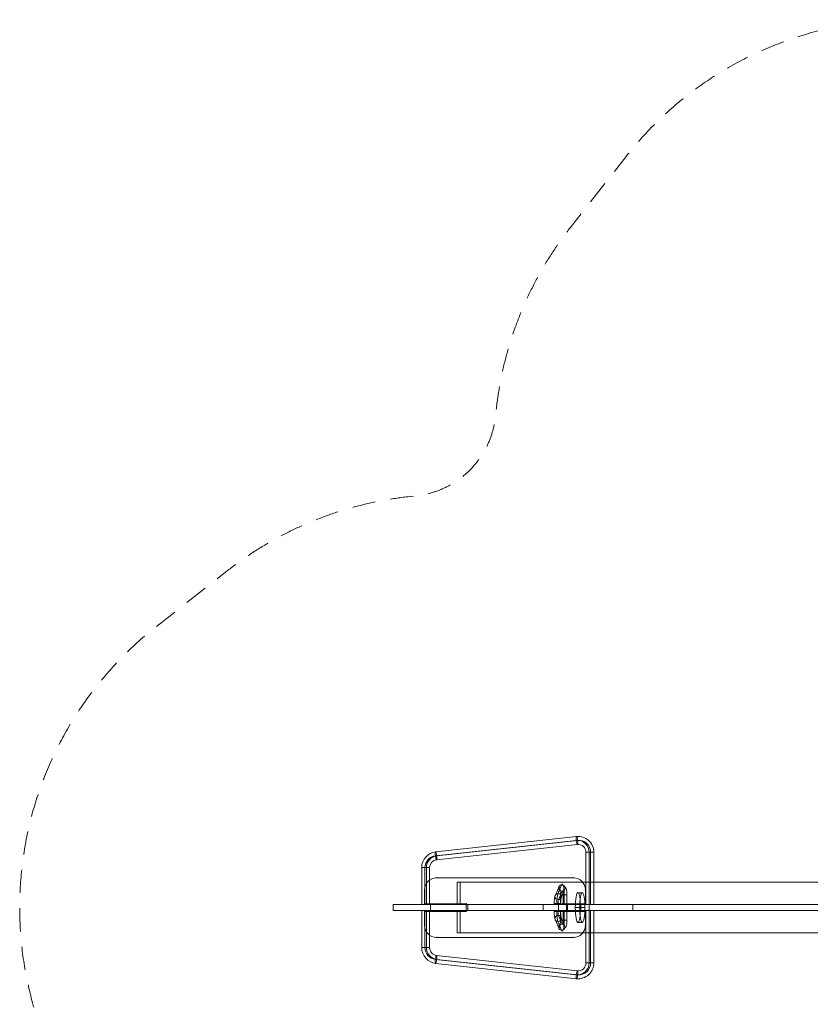
# Model space of a CAD drawing. Units: millimetres. Extents: x 188 to 6146, y -3259 to 2700.
# Drawn here: x 188 to 2842, y -604 to 2700 of the extents above; entities that cross this region are included whole.
import ezdxf

# ---------------------------------------------------------------- set-up
doc = ezdxf.new("R2010")
doc.units = ezdxf.units.MM
doc.header["$MEASUREMENT"] = 0
doc.linetypes.add('DGN Style 2', pattern=[129.551045, 77.730627, -51.820418])
doc.layers.add('Level 15', color=7, linetype='Continuous', lineweight=0)
doc.layers.add('Level 26', color=7, linetype='Continuous', lineweight=0)

# ---------------------------------------------------------------- blocks, each defined once
blk = doc.blocks.new('From Solid')
at = {"layer": 'Level 26', "color": 20, "linetype": 'Continuous', "lineweight": 0}
for p, q in [((1691.9, -269.2), (1441.9, -269.2)), ((1441.9, -289.2), (1441.9, -269.2)), ((1691.9, -289.2), (1441.9, -289.2)), ((1566.9, -289.2), (1566.9, -269.2)), ((1566.9, -289.2), (1566.9, -269.2)), ((1691.9, -289.2), (1691.9, -269.2))]:
    blk.add_line(p, q, dxfattribs=at)
blk = doc.blocks.new('From Solid_1')
at = {"layer": 'Level 26', "color": 20, "linetype": 'Continuous', "lineweight": 0}
for p, q in [((2062, -229.2), (2076.8, -229.2)), ((2053.4, -279.2), (2068.1, -279.2)), ((2070.7, -279.2), (2085.5, -279.2)), ((2062, -329.2), (2076.8, -329.2))]:
    blk.add_line(p, q, dxfattribs=at)
for centre in [(2062, -279.2), (2076.8, -279.2)]:
    blk.add_ellipse(centre, major_axis=(0, 50), ratio=0.173648, dxfattribs=at)
blk = doc.blocks.new('From Solid_2')
at = {"layer": 'Level 26', "color": 40, "linetype": 'Continuous', "lineweight": 0}
for p, q in [((1537.3, -145.2), (1564.2, -145.2)), ((1537.5, -145.2), (1537.5, -269.2)), ((1548.4, -145.2), (1548.4, -269.2)), ((1553.1, -145.2), (1553.1, -269.2)), ((1564, -145.2), (1564, -269.2)), ((1537.3, -269.2), (1564.2, -269.2))]:
    blk.add_line(p, q, dxfattribs=at)
blk = doc.blocks.new('From Solid_3')
at = {"layer": 'Level 26', "color": 40, "linetype": 'Continuous', "lineweight": 0}
for p, q in [((2056.3, -54), (1583.6, -105.4)), ((2057.2, -40.6), (1584.5, -92)), ((2061, -54), (1588.3, -105.4)), ((2060.1, -67.3), (1587.4, -118.8))]:
    blk.add_line(p, q, dxfattribs=at)
for centre in [(2058.6, -54), (1585.9, -105.4)]:
    blk.add_ellipse(centre, major_axis=(-1.5, 13.4), ratio=0.17266, dxfattribs=at)
blk = doc.blocks.new('From Solid_4')
at = {"layer": 'Level 26', "color": 40, "linetype": 'Continuous', "lineweight": 0}
for p, q in [((2115.7, -93.7), (2088.8, -93.7)), ((2089, -269.2), (2089, -93.7)), ((2099.9, -269.2), (2099.9, -93.7)), ((2104.6, -269.2), (2104.6, -93.7)), ((2115.5, -269.2), (2115.5, -93.7)), ((2115.7, -269.2), (2088.8, -269.2))]:
    blk.add_line(p, q, dxfattribs=at)
blk = doc.blocks.new('From Solid_5')
at = {"layer": 'Level 26', "color": 40, "linetype": 'Continuous', "lineweight": 0}
blk.add_line((1537.3, -145.2), (1564.2, -145.2), dxfattribs=at)
at = {"layer": 'Level 26', "color": 40, "linetype": 'Continuous', "lineweight": 0, "extrusion": (0, 0, -1)}
for centre, major_axis in [((1590.1, -145.2), (0, 53.4)), ((1587.8, -145.2), (0, 40)), ((1592.5, -145.2), (0, 40)), ((1590.1, -145.2), (0, 26.5))]:
    blk.add_ellipse(centre, major_axis=major_axis, ratio=0.984808, start_param=4.712389, end_param=6.17645, dxfattribs=at)
at = {"layer": 'Level 26', "color": 40, "linetype": 'Continuous', "lineweight": 0}
blk.add_ellipse((1585.9, -105.4), major_axis=(-1.5, 13.4), ratio=0.17266, dxfattribs=at)
blk = doc.blocks.new('From Solid_6')
at = {"layer": 'Level 26', "color": 40, "linetype": 'Continuous', "lineweight": 0}
blk.add_line((2115.7, -93.7), (2088.8, -93.7), dxfattribs=at)
blk.add_ellipse((2058.6, -54), major_axis=(1.5, -13.4), ratio=0.17266, dxfattribs=at)
for centre, major_axis in [((2060.5, -93.7), (0, 40)), ((2062.8, -93.7), (0, 53.4)), ((2065.2, -93.7), (0, 40)), ((2062.8, -93.7), (0, 26.5))]:
    blk.add_ellipse(centre, major_axis=major_axis, ratio=0.984808, start_param=4.712389, end_param=6.389921, dxfattribs=at)
blk = doc.blocks.new('From Solid_7')
at = {"layer": 'Level 26', "color": 40, "linetype": 'Continuous', "lineweight": 0}
for p, q in [((1537.3, -289.2), (1564.2, -289.2)), ((1537.5, -413.3), (1537.5, -289.2)), ((1548.4, -413.3), (1548.4, -289.2)), ((1553.1, -413.3), (1553.1, -289.2)), ((1564, -413.3), (1564, -289.2)), ((1537.3, -413.3), (1564.2, -413.3))]:
    blk.add_line(p, q, dxfattribs=at)
blk = doc.blocks.new('From Solid_8')
at = {"layer": 'Level 26', "color": 40, "linetype": 'Continuous', "lineweight": 0}
for p, q in [((2056.3, -504.5), (1583.6, -453.1)), ((2060.1, -491.1), (1587.4, -439.7)), ((2061, -504.5), (1588.3, -453.1)), ((2057.2, -517.9), (1584.5, -466.4))]:
    blk.add_line(p, q, dxfattribs=at)
for centre in [(1585.9, -453.1), (2058.6, -504.5)]:
    blk.add_ellipse(centre, major_axis=(-1.5, -13.4), ratio=0.17266, dxfattribs=at)
blk = doc.blocks.new('From Solid_9')
at = {"layer": 'Level 26', "color": 40, "linetype": 'Continuous', "lineweight": 0}
for p, q in [((2115.7, -289.2), (2088.8, -289.2)), ((2089, -289.2), (2089, -464.7)), ((2099.9, -289.2), (2099.9, -464.7)), ((2104.6, -289.2), (2104.6, -464.7)), ((2115.5, -289.2), (2115.5, -464.7)), ((2115.7, -464.7), (2088.8, -464.7))]:
    blk.add_line(p, q, dxfattribs=at)
blk = doc.blocks.new('From Solid_10')
at = {"layer": 'Level 26', "color": 40, "linetype": 'Continuous', "lineweight": 0}
blk.add_line((1537.3, -413.3), (1564.2, -413.3), dxfattribs=at)
at = {"layer": 'Level 26', "color": 40, "linetype": 'Continuous', "lineweight": 0, "extrusion": (0, 0, -1)}
for centre, major_axis in [((1590.1, -413.3), (0, -53.4)), ((1587.8, -413.3), (0, -40)), ((1592.5, -413.3), (0, -40)), ((1590.1, -413.3), (0, -26.6))]:
    blk.add_ellipse(centre, major_axis=major_axis, ratio=0.984808, start_param=0.106736, end_param=1.570796, dxfattribs=at)
at = {"layer": 'Level 26', "color": 40, "linetype": 'Continuous', "lineweight": 0}
blk.add_ellipse((1585.9, -453.1), major_axis=(-1.5, -13.4), ratio=0.17266, dxfattribs=at)
blk = doc.blocks.new('From Solid_11')
at = {"layer": 'Level 26', "color": 40, "linetype": 'Continuous', "lineweight": 0}
blk.add_line((2088.8, -464.7), (2115.7, -464.7), dxfattribs=at)
blk.add_ellipse((2058.6, -504.5), major_axis=(-1.5, -13.4), ratio=0.17266, dxfattribs=at)
at = {"layer": 'Level 26', "color": 40, "linetype": 'Continuous', "lineweight": 0, "extrusion": (0, 0, -1)}
for centre, major_axis in [((2060.5, -464.7), (0, -40)), ((2062.8, -464.7), (0, -53.4)), ((2062.8, -464.7), (0, -26.5)), ((2065.2, -464.7), (0, -40))]:
    blk.add_ellipse(centre, major_axis=major_axis, ratio=0.984808, start_param=4.712389, end_param=6.389921, dxfattribs=at)
blk = doc.blocks.new('From Solid_12')
at = {"layer": 'Level 26', "color": 133, "linetype": 'Continuous', "lineweight": 0}
for p, q in [((1982.1, -265.9), (2004.1, -265.9)), ((1982.1, -269.2), (2004.1, -269.2)), ((1982.3, -269.2), (1982.3, -265.9)), ((1991.2, -269.2), (1991.2, -265.9)), ((1995, -269.2), (1995, -265.9)), ((2004, -269.2), (2004, -265.9))]:
    blk.add_line(p, q, dxfattribs=at)
blk = doc.blocks.new('From Solid_13')
at = {"layer": 'Level 26', "color": 133, "linetype": 'Continuous', "lineweight": 0}
for p, q in [((1985, -242.8), (1997.1, -213.6)), ((1995.1, -232.7), (2007.2, -203.5)), ((1996.5, -253), (2008.7, -223.8)), ((2006.6, -242.8), (2018.8, -213.6))]:
    blk.add_line(p, q, dxfattribs=at)
for centre in [(1995.8, -242.8), (2008, -213.6)]:
    blk.add_ellipse(centre, major_axis=(10.2, -4.2), ratio=0.909053, dxfattribs=at)
blk = doc.blocks.new('From Solid_14')
at = {"layer": 'Level 26', "color": 133, "linetype": 'Continuous', "lineweight": 0}
for p, q in [((2025, -236.7), (2003, -236.7)), ((2003.1, -236.7), (2003.1, -269.2)), ((2012.1, -236.7), (2012.1, -269.2)), ((2015.9, -236.7), (2015.9, -269.2)), ((2024.8, -236.7), (2024.8, -269.2)), ((2025, -269.2), (2003, -269.2))]:
    blk.add_line(p, q, dxfattribs=at)
blk = doc.blocks.new('From Solid_15')
at = {"layer": 'Level 26', "color": 133, "linetype": 'Continuous', "lineweight": 0}
blk.add_line((2025, -236.7), (2003, -236.7), dxfattribs=at)
blk.add_ellipse((2008, -213.6), major_axis=(10.2, -4.2), ratio=0.909053, dxfattribs=at)
for centre, major_axis, start_param, end_param in [((1998.8, -236.7), (0, -25), 1.570796, 3.536384), ((2009.6, -236.7), (0, 36), 4.712389, 6.677976), ((2009.6, -236.7), (0, 14), 4.712389, 6.677976), ((2020.5, -236.7), (0, 25), 4.712389, 6.677976)]:
    blk.add_ellipse(centre, major_axis=major_axis, ratio=0.173648, start_param=start_param, end_param=end_param, dxfattribs=at)
blk = doc.blocks.new('From Solid_16')
at = {"layer": 'Level 26', "color": 133, "linetype": 'Continuous', "lineweight": 0}
blk.add_line((1982.1, -265.9), (2004.1, -265.9), dxfattribs=at)
blk.add_ellipse((1995.8, -242.8), major_axis=(-10.2, 4.2), ratio=0.909053, dxfattribs=at)
at = {"layer": 'Level 26', "color": 133, "linetype": 'Continuous', "lineweight": 0, "extrusion": (0, 0, -1)}
for centre, major_axis, start_param, end_param in [((1986.6, -265.9), (0, -25), 1.570796, 2.746801), ((1997.5, -265.9), (0, -36), 1.570796, 2.746802), ((1997.5, -265.9), (0, -14), 1.570796, 2.746802), ((2008.3, -265.9), (0, 25), 4.712389, 5.888394)]:
    blk.add_ellipse(centre, major_axis=major_axis, ratio=0.173648, start_param=start_param, end_param=end_param, dxfattribs=at)
blk = doc.blocks.new('From Solid_17')
at = {"layer": 'Level 26', "color": 133, "linetype": 'Continuous', "lineweight": 0}
for p, q in [((2004.1, -289.2), (1982.1, -289.2)), ((2004.1, -292.6), (1982.1, -292.6)), ((1982.3, -289.2), (1982.3, -292.6)), ((1991.2, -289.2), (1991.2, -292.6)), ((1995, -289.2), (1995, -292.6)), ((2004, -289.2), (2004, -292.6))]:
    blk.add_line(p, q, dxfattribs=at)
blk = doc.blocks.new('From Solid_18')
at = {"layer": 'Level 26', "color": 133, "linetype": 'Continuous', "lineweight": 0}
for p, q in [((1985, -315.6), (1997.1, -344.8)), ((1995.1, -325.8), (2007.2, -355)), ((1996.5, -305.5), (2008.7, -334.6)), ((2006.6, -315.6), (2018.8, -344.8))]:
    blk.add_line(p, q, dxfattribs=at)
for centre in [(1995.8, -315.6), (2008, -344.8)]:
    blk.add_ellipse(centre, major_axis=(-10.2, -4.2), ratio=0.909053, dxfattribs=at)
blk = doc.blocks.new('From Solid_19')
at = {"layer": 'Level 26', "color": 133, "linetype": 'Continuous', "lineweight": 0}
for p, q in [((2003, -289.2), (2025, -289.2)), ((2003.1, -321.7), (2003.1, -289.2)), ((2012.1, -321.7), (2012.1, -289.2)), ((2015.9, -321.7), (2015.9, -289.2)), ((2024.8, -321.7), (2024.8, -289.2)), ((2003, -321.7), (2025, -321.7))]:
    blk.add_line(p, q, dxfattribs=at)
blk = doc.blocks.new('From Solid_20')
at = {"layer": 'Level 26', "color": 133, "linetype": 'Continuous', "lineweight": 0}
blk.add_line((2003, -321.7), (2025, -321.7), dxfattribs=at)
at = {"layer": 'Level 26', "color": 133, "linetype": 'Continuous', "lineweight": 0, "extrusion": (0, 0, -1)}
for centre, major_axis, start_param, end_param in [((1998.8, -321.7), (0, 25), 1.570796, 3.536384), ((2009.6, -321.7), (0, -36), 4.712389, 6.677976), ((2009.6, -321.7), (0, -14), 4.712389, 6.677976), ((2020.5, -321.7), (0, -25), 4.712389, 6.677976)]:
    blk.add_ellipse(centre, major_axis=major_axis, ratio=0.173648, start_param=start_param, end_param=end_param, dxfattribs=at)
at = {"layer": 'Level 26', "color": 133, "linetype": 'Continuous', "lineweight": 0}
blk.add_ellipse((2008, -344.8), major_axis=(-10.2, -4.2), ratio=0.909053, dxfattribs=at)
blk = doc.blocks.new('From Solid_21')
at = {"layer": 'Level 26', "color": 133, "linetype": 'Continuous', "lineweight": 0}
blk.add_line((2004.1, -292.6), (1982.1, -292.6), dxfattribs=at)
for centre, major_axis, start_param, end_param in [((1986.6, -292.6), (0, 25), 1.570796, 2.746801), ((1997.5, -292.6), (0, 36), 1.570796, 2.746802), ((1997.5, -292.6), (0, 14), 1.570796, 2.746802), ((2008.3, -292.6), (0, -25), 4.712389, 5.888394)]:
    blk.add_ellipse(centre, major_axis=major_axis, ratio=0.173648, start_param=start_param, end_param=end_param, dxfattribs=at)
blk.add_ellipse((1995.8, -315.6), major_axis=(10.2, 4.2), ratio=0.909053, dxfattribs=at)
blk = doc.blocks.new('From Solid_46')
at = {"layer": 'Level 26', "color": 20, "linetype": 'Continuous', "lineweight": 0}
for p, q in [((2023.8, -269.2), (1945.1, -269.2)), ((1945.1, -269.2), (2026.5, -269.2)), ((1945.1, -289.2), (1945.1, -269.2)), ((2023.8, -289.2), (1945.1, -289.2)), ((1945.1, -289.2), (2026.5, -289.2)), ((2246.9, -269.2), (1996.9, -269.2)), ((2246.9, -289.2), (1996.9, -289.2)), ((2100.2, -269.2), (2023.8, -269.2)), ((2023.8, -289.2), (2023.8, -269.2)), ((2100.2, -289.2), (2023.8, -289.2)), ((2026.5, -289.2), (2026.5, -269.2)), ((2072.2, -289.2), (2072.2, -269.2)), ((2100.2, -289.2), (2100.2, -269.2)), ((2246.1, -289.2), (2246.1, -269.2))]:
    blk.add_line(p, q, dxfattribs=at)
blk = doc.blocks.new('From Solid_47')
at = {"layer": 'Level 26', "color": 133, "linetype": 'Continuous', "lineweight": 0}
for p, q in [((2046.9, -179.2), (1586.9, -179.2)), ((2046.9, -179.2), (1586.9, -179.2)), ((1546.9, -219.2), (1546.9, -266.2)), ((1546.9, -219.2), (1546.9, -266.2)), ((2086.9, -266.2), (2086.9, -219.2)), ((2086.9, -266.2), (2086.9, -219.2)), ((1546.9, -266.2), (1686.9, -266.2)), ((1546.9, -266.2), (1686.9, -266.2)), ((1686.9, -292.2), (1546.9, -292.2)), ((1546.9, -292.2), (1546.9, -339.2)), ((1686.9, -292.2), (1546.9, -292.2)), ((1546.9, -292.2), (1546.9, -339.2)), ((1686.9, -266.2), (1686.9, -292.2)), ((1686.9, -266.2), (1686.9, -292.2)), ((1996.9, -292.2), (1996.9, -266.2)), ((1996.9, -266.2), (2086.9, -266.2)), ((1996.9, -292.2), (1996.9, -266.2)), ((1996.9, -266.2), (2086.9, -266.2)), ((2086.9, -292.2), (1996.9, -292.2)), ((2086.9, -292.2), (1996.9, -292.2)), ((2086.9, -339.2), (2086.9, -292.2)), ((2086.9, -339.2), (2086.9, -292.2)), ((1586.9, -379.2), (2046.9, -379.2)), ((1586.9, -379.2), (2046.9, -379.2))]:
    blk.add_line(p, q, dxfattribs=at)
for centre, start, end in [((1586.9, -219.2), 90, 180), ((1586.9, -219.2), 90, 180), ((2046.9, -219.2), 0, 90), ((2046.9, -219.2), 0, 90), ((1586.9, -339.2), 180, 270), ((1586.9, -339.2), 180, 270), ((2046.9, -339.2), 270, 360), ((2046.9, -339.2), 270, 360)]:
    blk.add_arc(centre, 40, start, end, dxfattribs=at)
for p in [(1586.9, -179.2), (2046.9, -179.2), (1546.9, -219.2), (2086.9, -219.2), (1546.9, -266.2), (1546.9, -292.2), (1686.9, -266.2), (1686.9, -292.2), (1996.9, -266.2), (1996.9, -292.2), (2086.9, -266.2), (2086.9, -292.2), (1546.9, -339.2), (2086.9, -339.2), (1586.9, -379.2), (2046.9, -379.2)]:
    blk.add_point(p, dxfattribs=at)
blk = doc.blocks.new('SE09')
at = {"layer": 'Level 26', "color": 40, "linetype": 'Continuous', "lineweight": 0, "flags": 128}
for points in [[(-1500, 85), (-1500, 10), (-1510, 10), (-1510, 85), (-1500, 85)], [(-1500, 85), (-1500, 85), (-1510, 85), (-1510, 85), (-1500, 85)], [(-1500, 10), (-1500, 85), (-1510, 85), (-1510, 10), (-1500, 10)], [(-1510, 85), (-1510, 10), (-1510, 10), (-1510, 85), (-1510, 85)], [(-1654.6, 10.2), (-1629.5, 10.2), (-1611, 10.2), (-1629.5, 10.2), (-1611, 10.2), (-1582, 10.2), (-1571.7, 10.2), (-1577.8, 10.2), (-1602.9, 10.2), (-1621.4, 10.2), (-1602.9, 10.2), (-1621.4, 10.2), (-1650.4, 10.2), (-1660.7, 10.2)], [(-1500, 10), (-1500, 10), (-1510, 10), (-1510, 10), (-1500, 10)], [(-1049.5, 10.2), (-1040.8, 10.2), (-1042.4, 10.2), (-1039.7, 10.2), (-1042.4, 10.2), (-1055.9, 10.2), (-1079.9, 10.2), (-1055.9, 10.2), (-1079.9, 10.2), (-1088.6, 10.2), (-1087, 10.2), (-1089.7, 10.2), (-1087, 10.2), (-1073.5, 10.2), (-1049.5, 10.2), (-1073.5, 10.2)], [(-1654.6, -10.2), (-1629.5, -10.2), (-1611, -10.2), (-1629.5, -10.2), (-1611, -10.2), (-1582, -10.2), (-1571.7, -10.2), (-1577.8, -10.2), (-1602.9, -10.2), (-1621.4, -10.2), (-1602.9, -10.2), (-1621.4, -10.2), (-1650.4, -10.2), (-1660.7, -10.2)], [(-1500, -10), (-1500, -85), (-1510, -85), (-1510, -10), (-1500, -10)], [(-1500, -10), (-1500, -10), (-1510, -10), (-1510, -10), (-1500, -10)], [(-1500, -85), (-1500, -10), (-1510, -10), (-1510, -85), (-1500, -85)], [(-1510, -10), (-1510, -85), (-1510, -85), (-1510, -10), (-1510, -10)], [(-1049.5, -10.2), (-1040.8, -10.2), (-1042.4, -10.2), (-1039.7, -10.2), (-1042.4, -10.2), (-1055.9, -10.2), (-1079.9, -10.2), (-1055.9, -10.2), (-1079.9, -10.2), (-1088.6, -10.2), (-1087, -10.2), (-1089.7, -10.2), (-1087, -10.2), (-1073.5, -10.2), (-1049.5, -10.2), (-1073.5, -10.2)], [(-1500, -85), (-1500, -85), (-1510, -85), (-1510, -85), (-1500, -85)]]:
    blk.add_lwpolyline(points, close=True, dxfattribs=at)
at = {"layer": 'Level 26', "color": 174, "linetype": 'Continuous', "lineweight": 0, "flags": 128}
for points in [[(1500, 85), (1500, 85), (-1500, 85), (-1500, 85), (1500, 85)], [(1500, 10), (1500, 85), (-1500, 85), (-1500, 10), (1500, 10)], [(1500, 85), (1500, 10), (-1500, 10), (-1500, 85), (1500, 85)], [(1500, 10), (1500, 10), (-1500, 10), (-1500, 10), (1500, 10)], [(1500, -10), (1500, -10), (-1500, -10), (-1500, -10), (1500, -10)], [(1500, -85), (1500, -10), (-1500, -10), (-1500, -85), (1500, -85)], [(1500, -10), (1500, -85), (-1500, -85), (-1500, -10), (1500, -10)], [(1500, -85), (1500, -85), (-1500, -85), (-1500, -85), (1500, -85)]]:
    blk.add_lwpolyline(points, close=True, dxfattribs=at)
at = {"layer": 'Level 26', "color": 40, "linetype": 'Continuous', "lineweight": 0}
for name in ['From Solid_3', 'From Solid_6', 'From Solid_5', 'From Solid_4', 'From Solid_2', 'From Solid_7', 'From Solid_9', 'From Solid_10', 'From Solid_8', 'From Solid_11']:
    blk.add_blockref(name, (-3166.9, 279.2), dxfattribs=at)
at = {"layer": 'Level 26', "color": 133, "linetype": 'Continuous', "lineweight": 0}
for name in ['From Solid_47', 'From Solid_13', 'From Solid_15', 'From Solid_16', 'From Solid_14', 'From Solid_12', 'From Solid_17', 'From Solid_21', 'From Solid_18', 'From Solid_19', 'From Solid_20']:
    blk.add_blockref(name, (-3166.9, 279.2), dxfattribs=at)
at = {"layer": 'Level 26', "color": 20, "linetype": 'Continuous', "lineweight": 0}
for name in ['From Solid_1', 'From Solid', 'From Solid_46']:
    blk.add_blockref(name, (-3166.9, 279.2), dxfattribs=at)

msp = doc.modelspace()

# ---------------------------------------------------------------- linework, layer by layer
at = {"layer": 'Level 15', "color": 7, "linetype": 'DGN Style 2', "lineweight": 13, "flags": 128}
msp.add_lwpolyline([(4297.9, 2002.1), (4110.6, 2241.1, 0.486621), (2223.6, 2241.1), (2036.2, 2002.1, 0.140068), (1787.8, 1391.9), (1785.3, 1369.1, -0.352066), (1518.6, 1102.4), (1495.8, 1099.9, 0.140068), (885.6, 851.5), (646.7, 664.1, 0.486621), (646.7, -1222.9), (885.6, -1410.2, 0.140068), (1495.8, -1658.7), (1518.6, -1661.2, -0.352066), (1785.3, -1927.9), (1787.8, -1950.4, 0.140068), (2036.2, -2560.6), (2223.6, -2799.5, 0.486621), (4110.6, -2799.5), (4297.9, -2560.6, 0.140068), (4546.4, -1950.4), (4548.9, -1927.8, -0.352066), (4815.5, -1661.1), (4838.1, -1658.7, 0.140068), (5448.3, -1410.2), (5687.2, -1222.9, 0.486621), (5687.2, 664.1), (5448.3, 851.5, 0.140068), (4838.1, 1099.9), (4815.6, 1102.4, -0.352066), (4548.9, 1369.1), (4546.4, 1391.9, 0.140068), (4297.9, 2002.1)], format="xyb", close=True, dxfattribs=at)

# ---------------------------------------------------------------- block references
at = {"layer": 'Level 26', "color": 174, "linetype": 'Continuous', "lineweight": 0}
msp.add_blockref('SE09', (3166.9, -279.2), dxfattribs=at)

doc.saveas('drawing.dxf')
